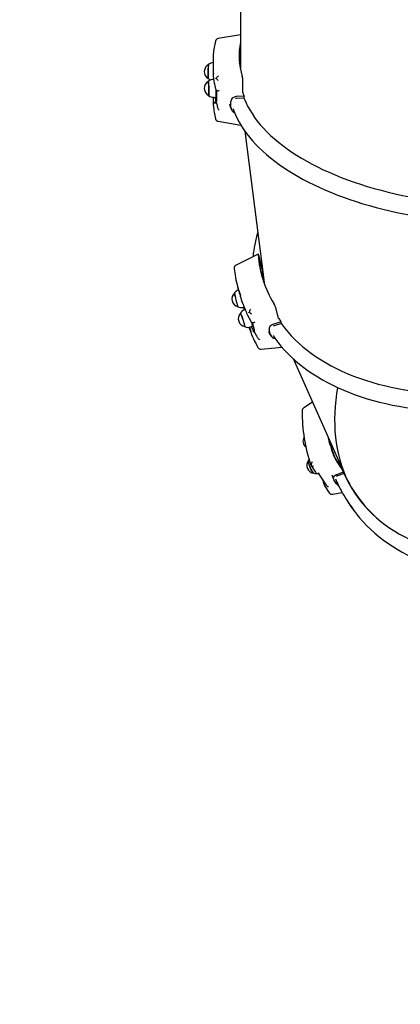
# Paper-space layout 'Основные габаритные размеры' of a CAD drawing. Units: millimetres. Extents: x 5.6 to 21.4, y 4 to 15.1.
# Drawn here: x 12.3 to 12.8, y 7.5 to 9 of the extents above; entities that cross this region are included whole.
import ezdxf

# ---------------------------------------------------------------- set-up
doc = ezdxf.new("R2010")
doc.units = ezdxf.units.MM
doc.header["$LTSCALE"] = 110
doc.header["$PDSIZE"] = -1
doc.linetypes.add('SLD-Сплошная', pattern=[0])
doc.layers.add('ПРИМЕЧАНИЯ', color=7, linetype='SLD-Сплошная')
doc.styles.add('SLDTEXTSTYLE1', font='isocpeui.ttf')
doc.dimstyles.new('SLDDIMSTYLE0', dxfattribs={"dimtxt": 0.33, "dimasz": 0.33, "dimexe": 0, "dimexo": 0.0625, "dimgap": 0.0825, "dimtad": 2, "dimrnd": 1e-09, "dimzin": 12, "dimdsep": 46, "dimtxsty": 'SLDTEXTSTYLE1', "dimsah": 1, "dimcen": 0.09, "dimadec": 0, "dimazin": 3, "dimtfac": 1, "dimtdec": 3, "dimtofl": 0, "dimtmove": 0, "dimatfit": 3, "dimfxl": 1, "dimfrac": 2, "dimtolj": 1, "dimtzin": 12, "dimarcsym": 0})

# ---------------------------------------------------------------- blocks, each defined once
blk = doc.blocks.new('_D_6')
at = {"layer": 'Defpoints', "color": 0, "transparency": 16777216}
for p in [(10.8933, 15.0723), (15.713, 6.0589), (21.3434, 6.0589)]:
    blk.add_point(p, dxfattribs=at)
at = {"layer": 'ПРИМЕЧАНИЯ', "color": 0, "lineweight": -2, "transparency": 16777216}
for p, q in [((10.9558, 15.0723), (21.3434, 15.0723)), ((21.3434, 14.7423), (21.3434, 6.3889)), ((15.7755, 6.0589), (21.3434, 6.0589))]:
    blk.add_line(p, q, dxfattribs=at)
at = {"layer": 'ПРИМЕЧАНИЯ', "color": 0, "transparency": 16777216}
for points in [[(21.2884, 14.7423), (21.3984, 14.7423), (21.3434, 15.0723)], [(21.2884, 6.3889), (21.3984, 6.3889), (21.3434, 6.0589)]]:
    blk.add_solid(points, dxfattribs=at)
at = {"layer": 'ПРИМЕЧАНИЯ', "color": 0, "transparency": 16777216, "insert": (20.9309, 10.5656), "char_height": 0.33, "attachment_point": 2, "rotation": 90, "style": 'SLDTEXTSTYLE1'}
blk.add_mtext('\\A1;9.01', dxfattribs=at)
blk = doc.blocks.new('_D_7')
at = {"layer": 'Defpoints', "color": 0, "transparency": 16777216}
for p in [(18.7163, 11.0034), (5.5943, 10.9824), (5.5943, 4.0207)]:
    blk.add_point(p, dxfattribs=at)
at = {"layer": 'ПРИМЕЧАНИЯ', "color": 0, "lineweight": -2, "transparency": 16777216}
for p, q in [((18.7163, 10.9409), (18.7163, 4.0207)), ((5.5943, 10.9199), (5.5943, 4.0207)), ((18.3863, 4.0207), (5.9243, 4.0207))]:
    blk.add_line(p, q, dxfattribs=at)
at = {"layer": 'ПРИМЕЧАНИЯ', "color": 0, "transparency": 16777216}
for points in [[(5.9243, 4.0757), (5.9243, 3.9657), (5.5943, 4.0207)], [(18.3863, 4.0757), (18.3863, 3.9657), (18.7163, 4.0207)]]:
    blk.add_solid(points, dxfattribs=at)
at = {"layer": 'ПРИМЕЧАНИЯ', "color": 0, "transparency": 16777216, "insert": (12.1553, 4.4332), "char_height": 0.33, "attachment_point": 2, "style": 'SLDTEXTSTYLE1'}
blk.add_mtext('\\A1;13.12', dxfattribs=at)
blk = doc.blocks.new('*D18')
at = {"layer": 'Defpoints', "color": 0, "transparency": 16777216}
for p in [(7.5943, 11.5024), (16.7163, 11.5024), (16.7163, 5.1368)]:
    blk.add_point(p, dxfattribs=at)
at = {"layer": 'ПРИМЕЧАНИЯ', "color": 0, "lineweight": -2, "transparency": 16777216}
for p, q in [((7.5943, 11.4399), (7.5943, 5.1368)), ((16.7163, 11.4399), (16.7163, 5.1368)), ((7.9243, 5.1368), (16.3863, 5.1368))]:
    blk.add_line(p, q, dxfattribs=at)
at = {"layer": 'ПРИМЕЧАНИЯ', "color": 0, "transparency": 16777216}
for points in [[(7.9243, 5.1918), (7.9243, 5.0818), (7.5943, 5.1368)], [(16.3863, 5.1918), (16.3863, 5.0818), (16.7163, 5.1368)]]:
    blk.add_solid(points, dxfattribs=at)
at = {"layer": 'ПРИМЕЧАНИЯ', "color": 0, "transparency": 16777216, "insert": (12.1553, 5.3843), "char_height": 0.33, "attachment_point": 5, "style": 'SLDTEXTSTYLE1'}
blk.add_mtext('\\A1;9.12', dxfattribs=at)
blk = doc.blocks.new('*D19')
at = {"layer": 'Defpoints', "color": 0, "transparency": 16777216}
for p in [(9.8073, 13.5723), (14.7878, 7.5589), (19.9506, 7.5589)]:
    blk.add_point(p, dxfattribs=at)
at = {"layer": 'ПРИМЕЧАНИЯ', "color": 0, "lineweight": -2, "transparency": 16777216}
for p, q in [((9.8698, 13.5723), (19.9506, 13.5723)), ((19.9506, 13.2423), (19.9506, 7.8889)), ((14.8503, 7.5589), (19.9506, 7.5589))]:
    blk.add_line(p, q, dxfattribs=at)
at = {"layer": 'ПРИМЕЧАНИЯ', "color": 0, "transparency": 16777216}
for points in [[(19.8956, 13.2423), (20.0056, 13.2423), (19.9506, 13.5723)], [(19.8956, 7.8889), (20.0056, 7.8889), (19.9506, 7.5589)]]:
    blk.add_solid(points, dxfattribs=at)
at = {"layer": 'ПРИМЕЧАНИЯ', "color": 0, "transparency": 16777216, "insert": (19.7031, 10.5656), "char_height": 0.33, "attachment_point": 5, "rotation": 90, "style": 'SLDTEXTSTYLE1'}
blk.add_mtext('\\A1;6.01', dxfattribs=at)

psp = doc.layouts.new('Основные габаритные размеры')

# ---------------------------------------------------------------- linework, layer by layer
at = {"color": 7, "linetype": 'SLD-Сплошная', "lineweight": 25}
for p, q in [((12.5933, 9.0716), (12.5933, 8.8967)), ((12.5933, 8.9478), (12.56, 8.9421)), ((12.5933, 8.9229), (12.5919, 8.9226)), ((12.5523, 8.9096), (12.5523, 8.8956)), ((12.5538, 8.8812), (12.553, 8.8812)), ((12.597, 8.8612), (12.597, 8.8789)), ((12.5543, 8.8749), (12.5543, 8.8748)), ((12.5523, 8.8542), (12.5523, 8.8509)), ((12.5538, 8.8542), (12.5567, 8.8542)), ((12.5876, 8.8527), (12.5858, 8.8523)), ((12.5988, 8.8559), (12.587, 8.8553)), ((12.5988, 8.8532), (12.5876, 8.8527)), ((12.5988, 8.8532), (12.5988, 8.8559)), ((12.5544, 8.8453), (12.5544, 8.8452)), ((12.5572, 8.8473), (12.5571, 8.8473)), ((12.5576, 8.8455), (12.5573, 8.8469)), ((12.559, 8.8392), (12.5592, 8.8384)), ((12.5772, 8.844), (12.5777, 8.8419)), ((12.5788, 8.8393), (12.5788, 8.8479)), ((12.6, 8.8036), (12.6289, 8.5769)), ((12.62, 8.6195), (12.5867, 8.6028)), ((12.6258, 8.5977), (12.6205, 8.6173)), ((12.625, 8.6024), (12.6208, 8.6179)), ((12.6236, 8.6075), (12.6249, 8.6083)), ((12.6258, 8.5977), (12.6231, 8.5961)), ((12.5891, 8.5707), (12.5919, 8.5603)), ((12.5964, 8.546), (12.5964, 8.5458)), ((12.5978, 8.5397), (12.5993, 8.5401)), ((12.6504, 8.5235), (12.6462, 8.5389)), ((12.6008, 8.5364), (12.5998, 8.536)), ((12.6043, 8.5274), (12.6043, 8.5273)), ((12.6083, 8.5104), (12.6111, 8.5113)), ((12.6132, 8.5167), (12.6135, 8.5168)), ((12.6439, 8.5122), (12.6422, 8.5114)), ((12.6541, 8.5178), (12.6428, 8.5143)), ((12.6547, 8.5155), (12.6439, 8.5122)), ((12.6547, 8.5155), (12.6541, 8.5178)), ((12.6135, 8.5043), (12.6135, 8.5043)), ((12.6146, 8.5022), (12.6139, 8.5037)), ((12.6184, 8.4952), (12.6189, 8.4943)), ((12.6352, 8.5034), (12.6361, 8.5019)), ((12.6385, 8.4983), (12.6365, 8.5058)), ((12.6721, 8.4629), (12.7522, 8.2835)), ((12.7014, 8.3974), (12.688, 8.3889)), ((12.7273, 8.3367), (12.7269, 8.3391)), ((12.7278, 8.3348), (12.729, 8.3355)), ((12.6987, 8.3031), (12.7055, 8.2929)), ((12.7448, 8.2993), (12.7345, 8.3148)), ((12.7442, 8.2994), (12.7361, 8.3116)), ((12.7098, 8.2911), (12.7217, 8.2731)), ((12.7472, 8.2926), (12.737, 8.2889)), ((12.7484, 8.2908), (12.7387, 8.2872)), ((12.7484, 8.2908), (12.7472, 8.2926)), ((12.737, 8.2755), (12.7331, 8.2815)), ((12.7387, 8.2872), (12.7371, 8.2864)), ((12.7196, 8.2716), (12.7261, 8.2619)), ((12.7311, 8.2597), (12.7456, 8.2622)), ((12.7535, 8.2491), (12.7576, 8.243))]:
    psp.add_line(p, q, dxfattribs=at)
at = {"color": 7, "linetype": 'SLD-Сплошная', "lineweight": 25, "flags": 128}
for points in [[(12.592, 8.9049), (12.5923, 8.907), (12.5933, 8.9125)], [(12.5922, 8.9036), (12.5925, 8.9061), (12.5933, 8.9105)], [(12.5457, 8.9034), (12.5457, 8.9034), (12.5456, 8.9031), (12.5455, 8.9025), (12.5454, 8.9015), (12.5452, 8.9003), (12.5451, 8.8988), (12.545, 8.8971), (12.545, 8.8953), (12.5449, 8.8933), (12.5448, 8.8914), (12.5448, 8.8896), (12.5448, 8.8878), (12.5448, 8.8862), (12.5448, 8.8849), (12.5449, 8.8838), (12.545, 8.8831), (12.545, 8.8826), (12.5451, 8.8826)], [(12.5452, 8.8825), (12.5451, 8.8827), (12.545, 8.8832), (12.545, 8.8841), (12.5449, 8.8852), (12.5449, 8.8866), (12.5449, 8.8883), (12.5449, 8.8901), (12.545, 8.892), (12.545, 8.8939), (12.5451, 8.8958), (12.5452, 8.8976), (12.5453, 8.8993), (12.5454, 8.9007), (12.5455, 8.9019), (12.5456, 8.9028), (12.5457, 8.9033), (12.5458, 8.9035)], [(12.5527, 8.8908), (12.5527, 8.8908), (12.5527, 8.8906), (12.5528, 8.8902), (12.5528, 8.8901)], [(12.5451, 8.8779), (12.5451, 8.8779), (12.5452, 8.8776), (12.5454, 8.8769), (12.5455, 8.876), (12.5456, 8.8747), (12.5457, 8.8732), (12.5458, 8.8715), (12.5458, 8.8697), (12.5459, 8.8678), (12.546, 8.8658), (12.546, 8.864), (12.546, 8.8622), (12.546, 8.8606), (12.546, 8.8593), (12.5459, 8.8582), (12.5458, 8.8575), (12.5458, 8.8571), (12.5457, 8.857)], [(12.5458, 8.8569), (12.5458, 8.857), (12.5459, 8.8573), (12.546, 8.8579), (12.5461, 8.8589), (12.5461, 8.8602), (12.5461, 8.8617), (12.5461, 8.8634), (12.5461, 8.8653), (12.546, 8.8672), (12.546, 8.8691), (12.5459, 8.871), (12.5458, 8.8727), (12.5457, 8.8743), (12.5456, 8.8757), (12.5455, 8.8767), (12.5454, 8.8775), (12.5453, 8.8779), (12.5452, 8.8779)], [(12.5543, 8.8745), (12.555, 8.8713), (12.556, 8.8671)], [(12.5594, 8.8641), (12.5595, 8.864), (12.5599, 8.8641)], [(12.5523, 8.8509), (12.5524, 8.8477), (12.5527, 8.842)], [(12.587, 8.8553), (12.5838, 8.8546), (12.581, 8.8529), (12.5793, 8.8506), (12.5788, 8.8479)], [(12.5986, 8.8532), (12.5988, 8.8527), (12.6012, 8.8469), (12.604, 8.8412), (12.6072, 8.8355), (12.6107, 8.8298), (12.6145, 8.8242), (12.6186, 8.8187), (12.6231, 8.8132), (12.6279, 8.8078), (12.633, 8.8025), (12.6385, 8.7972), (12.6442, 8.7921), (12.6502, 8.787), (12.6566, 8.782), (12.6632, 8.7771), (12.6701, 8.7723), (12.6773, 8.7676), (12.6848, 8.763), (12.6925, 8.7585), (12.7006, 8.7542), (12.7088, 8.75), (12.7173, 8.7458), (12.7261, 8.7419), (12.735, 8.738), (12.7442, 8.7343), (12.7537, 8.7307), (12.7633, 8.7273), (12.7731, 8.724), (12.7831, 8.7208), (12.7933, 8.7178), (12.8037, 8.715), (12.8142, 8.7123), (12.8249, 8.7097), (12.8358, 8.7074), (12.8467, 8.7051), (12.8578, 8.7031), (12.869, 8.7012), (12.8804, 8.6995), (12.8918, 8.6979), (12.9033, 8.6965), (12.9149, 8.6953), (12.9265, 8.6943), (12.9382, 8.6934), (12.95, 8.6927), (12.9618, 8.6922), (12.9736, 8.6918), (12.9854, 8.6917), (12.9973, 8.6917), (13.0091, 8.6918), (13.0209, 8.6922), (13.0327, 8.6927), (13.0444, 8.6934), (13.0561, 8.6943), (13.0678, 8.6953), (13.0794, 8.6965), (13.0909, 8.6979), (13.1023, 8.6995), (13.1136, 8.7012), (13.1248, 8.7031), (13.1359, 8.7051), (13.1469, 8.7074), (13.1577, 8.7097), (13.1684, 8.7123), (13.179, 8.715), (13.1893, 8.7178), (13.1995, 8.7208), (13.2096, 8.724), (13.2194, 8.7273), (13.229, 8.7307), (13.2384, 8.7343), (13.2476, 8.738), (13.2566, 8.7419), (13.2654, 8.7458), (13.2739, 8.75), (13.2821, 8.7542), (13.2901, 8.7585), (13.2979, 8.763), (13.3053, 8.7676), (13.3125, 8.7723), (13.3195, 8.7771), (13.3261, 8.782), (13.3324, 8.787), (13.3385, 8.7921), (13.3442, 8.7972), (13.3496, 8.8025), (13.3548, 8.8078), (13.3595, 8.8132), (13.364, 8.8187), (13.3682, 8.8242), (13.372, 8.8298), (13.3755, 8.8355), (13.3786, 8.8412), (13.3814, 8.8469), (13.3839, 8.8527), (13.3841, 8.8532)], [(12.5572, 8.8473), (12.5572, 8.8473), (12.5573, 8.847), (12.5573, 8.8469)], [(12.5592, 8.8384), (12.5595, 8.8376), (12.5599, 8.8368)], [(12.5776, 8.8419), (12.5785, 8.8388), (12.5792, 8.8369)], [(12.5821, 8.8373), (12.5833, 8.8339), (12.5857, 8.8282), (12.5885, 8.8225), (12.5915, 8.8168), (12.5949, 8.8112), (12.5985, 8.8057), (12.6025, 8.8002), (12.6067, 8.7947), (12.6113, 8.7893), (12.6161, 8.784), (12.6213, 8.7788), (12.6267, 8.7736), (12.6324, 8.7686), (12.6384, 8.7636), (12.6446, 8.7586), (12.6511, 8.7538), (12.6579, 8.7491), (12.6649, 8.7445), (12.6722, 8.74), (12.6797, 8.7356), (12.6874, 8.7313), (12.6954, 8.7271), (12.7036, 8.723), (12.712, 8.7191), (12.7206, 8.7152), (12.7294, 8.7115), (12.7385, 8.7079), (12.7477, 8.7045), (12.7571, 8.7012), (12.7666, 8.698), (12.7764, 8.6949), (12.7863, 8.692), (12.7963, 8.6892), (12.8065, 8.6866), (12.8169, 8.6841), (12.8274, 8.6817), (12.838, 8.6795), (12.8487, 8.6775), (12.8595, 8.6756), (12.8704, 8.6738), (12.8814, 8.6722), (12.8925, 8.6708), (12.9037, 8.6695), (12.9149, 8.6684), (12.9262, 8.6674), (12.9375, 8.6666), (12.9489, 8.6659), (12.9603, 8.6654), (12.9718, 8.665), (12.9832, 8.6648), (12.9947, 8.6648), (13.0061, 8.6649), (13.0176, 8.6652), (13.029, 8.6657), (13.0404, 8.6663), (13.0517, 8.667), (13.063, 8.6679), (13.0743, 8.669), (13.0855, 8.6702), (13.0966, 8.6716), (13.1077, 8.6731), (13.1186, 8.6748), (13.1295, 8.6767), (13.1402, 8.6787), (13.1509, 8.6808), (13.1614, 8.6831), (13.1718, 8.6855), (13.1821, 8.6881), (13.1922, 8.6908), (13.2022, 8.6937), (13.212, 8.6967), (13.2216, 8.6998), (13.2311, 8.7031), (13.2404, 8.7065), (13.2495, 8.71), (13.2584, 8.7137), (13.2671, 8.7174), (13.2756, 8.7213), (13.2839, 8.7254), (13.2919, 8.7295), (13.2998, 8.7338), (13.3074, 8.7381), (13.3147, 8.7426), (13.3219, 8.7472), (13.3287, 8.7518), (13.3354, 8.7566), (13.3417, 8.7615), (13.3478, 8.7665), (13.3536, 8.7715), (13.3592, 8.7766), (13.3644, 8.7819), (13.3694, 8.7872), (13.3741, 8.7925), (13.3785, 8.798), (13.3826, 8.8035), (13.3864, 8.809), (13.3899, 8.8146), (13.393, 8.8203), (13.3959, 8.826), (13.3985, 8.8317), (13.4007, 8.8374)], [(12.56, 8.8183), (12.5855, 8.814), (12.5941, 8.8125)], [(12.6421, 8.4976), (12.6448, 8.4936), (12.6493, 8.4876), (12.654, 8.4817), (12.659, 8.476), (12.6643, 8.4704), (12.6699, 8.465), (12.6758, 8.4596), (12.6819, 8.4545), (12.6882, 8.4495), (12.6949, 8.4446), (12.7017, 8.44), (12.7089, 8.4355), (12.7162, 8.4311), (12.7238, 8.4269), (12.7316, 8.4229), (12.7397, 8.4191), (12.7479, 8.4155), (12.7564, 8.4121), (12.765, 8.4088), (12.7739, 8.4057), (12.7829, 8.4028), (12.7921, 8.4002), (12.8015, 8.3977), (12.8111, 8.3954), (12.8208, 8.3933), (12.8307, 8.3914), (12.8407, 8.3897), (12.8508, 8.3882), (12.8611, 8.387), (12.8715, 8.3859), (12.882, 8.385), (12.8926, 8.3843), (12.9033, 8.3839), (12.9141, 8.3836), (12.925, 8.3836), (12.9359, 8.3838), (12.9469, 8.3841), (12.958, 8.3847), (12.9691, 8.3855), (12.9802, 8.3865), (12.9914, 8.3877), (13.0026, 8.3891), (13.0138, 8.3907), (13.0251, 8.3925), (13.0363, 8.3945), (13.0475, 8.3967), (13.0587, 8.3991), (13.0698, 8.4017), (13.0809, 8.4045), (13.092, 8.4074), (13.103, 8.4106), (13.114, 8.414), (13.1249, 8.4175), (13.1357, 8.4212), (13.1464, 8.4251), (13.157, 8.4292), (13.1676, 8.4334), (13.178, 8.4378), (13.1883, 8.4424), (13.1984, 8.4471), (13.2085, 8.452), (13.2183, 8.4571), (13.2281, 8.4623), (13.2377, 8.4676), (13.2471, 8.4731), (13.2563, 8.4787), (13.2654, 8.4845), (13.2743, 8.4904), (13.283, 8.4964), (13.2915, 8.5026), (13.2998, 8.5088), (13.3079, 8.5152), (13.3157, 8.5217), (13.3234, 8.5283), (13.3308, 8.535), (13.338, 8.5418), (13.3449, 8.5487), (13.3516, 8.5556), (13.358, 8.5627), (13.3642, 8.5698), (13.3701, 8.5769), (13.3758, 8.5842), (13.3812, 8.5915), (13.3863, 8.5988), (13.3911, 8.6062), (13.3956, 8.6137), (13.3999, 8.6211), (13.4039, 8.6286), (13.4076, 8.6362), (13.4109, 8.6437), (13.414, 8.6512), (13.4168, 8.6588), (13.4193, 8.6664), (13.4214, 8.6739), (13.4233, 8.6814), (13.4249, 8.689), (13.4261, 8.6964), (13.427, 8.7039), (13.4277, 8.7113), (13.428, 8.7187), (13.428, 8.726), (13.428, 8.7268)], [(12.6545, 8.5154), (12.6548, 8.5149), (12.6594, 8.5088), (12.6643, 8.5029), (12.6694, 8.497), (12.6749, 8.4914), (12.6807, 8.4859), (12.6868, 8.4805), (12.6932, 8.4753), (12.6998, 8.4703), (12.7067, 8.4655), (12.7139, 8.4608), (12.7214, 8.4563), (12.7291, 8.452), (12.7371, 8.4479), (12.7453, 8.444), (12.7538, 8.4403), (12.7625, 8.4368), (12.7714, 8.4335), (12.7805, 8.4304), (12.7898, 8.4275), (12.7994, 8.4248), (12.8091, 8.4224), (12.819, 8.4201), (12.8291, 8.4181), (12.8393, 8.4163), (12.8497, 8.4147), (12.8603, 8.4134), (12.8709, 8.4123), (12.8817, 8.4113), (12.8927, 8.4107), (12.9037, 8.4102), (12.9148, 8.41), (12.9261, 8.41), (12.9374, 8.4102), (12.9487, 8.4107), (12.9602, 8.4114), (12.9716, 8.4123), (12.9832, 8.4134), (12.9947, 8.4148), (13.0063, 8.4164), (13.0179, 8.4182), (13.0294, 8.4202), (13.041, 8.4225), (13.0526, 8.4249), (13.0641, 8.4276), (13.0755, 8.4305), (13.087, 8.4336), (13.0983, 8.4369), (13.1096, 8.4404), (13.1208, 8.4441), (13.1319, 8.448), (13.143, 8.4521), (13.1539, 8.4564), (13.1647, 8.4609), (13.1753, 8.4656), (13.1858, 8.4704), (13.1962, 8.4755), (13.2064, 8.4807), (13.2165, 8.486), (13.2263, 8.4915), (13.236, 8.4972), (13.2455, 8.503), (13.2548, 8.509), (13.2639, 8.5151), (13.2728, 8.5214), (13.2815, 8.5278), (13.2899, 8.5343), (13.2981, 8.5409), (13.306, 8.5476), (13.3137, 8.5545), (13.3211, 8.5614), (13.3283, 8.5685), (13.3351, 8.5756), (13.3418, 8.5828), (13.3481, 8.5901), (13.3541, 8.5975), (13.3598, 8.6049), (13.3653, 8.6124), (13.3704, 8.6199), (13.3752, 8.6275), (13.3798, 8.6351), (13.384, 8.6427), (13.3878, 8.6504), (13.3914, 8.6581), (13.3946, 8.6658), (13.3963, 8.6703)], [(12.6208, 8.6179), (12.6204, 8.6189), (12.6202, 8.6194), (12.62, 8.6195), (12.6199, 8.6191), (12.6199, 8.6183)], [(12.6251, 8.6023), (12.6251, 8.6022), (12.625, 8.6022), (12.625, 8.6022), (12.625, 8.6023), (12.625, 8.6024)], [(12.5919, 8.5603), (12.5922, 8.5594), (12.593, 8.5564)], [(12.7669, 8.2301), (12.7717, 8.2243), (12.777, 8.2182), (12.7826, 8.2124), (12.7884, 8.2067), (12.7944, 8.2013), (12.8007, 8.1961), (12.8072, 8.1911), (12.8139, 8.1863), (12.8209, 8.1817), (12.8281, 8.1773), (12.8354, 8.1732), (12.843, 8.1692), (12.8508, 8.1656), (12.8588, 8.1621), (12.867, 8.1589), (12.8753, 8.1559), (12.8839, 8.1532), (12.8925, 8.1507), (12.9014, 8.1485), (12.9104, 8.1465), (12.9196, 8.1448), (12.9289, 8.1433), (12.9383, 8.142), (12.9479, 8.1411), (12.9575, 8.1403), (12.9673, 8.1399), (12.9772, 8.1396), (12.9872, 8.1397), (12.9973, 8.14), (13.0074, 8.1405), (13.0177, 8.1413), (13.0279, 8.1423), (13.0383, 8.1436), (13.0487, 8.1452), (13.0591, 8.147), (13.0696, 8.1491), (13.0801, 8.1513), (13.0906, 8.1539), (13.1011, 8.1567), (13.1117, 8.1597), (13.1222, 8.163), (13.1327, 8.1665), (13.1432, 8.1702), (13.1536, 8.1742), (13.1641, 8.1783), (13.1744, 8.1828), (13.1848, 8.1874), (13.195, 8.1922), (13.2052, 8.1973), (13.2153, 8.2026), (13.2253, 8.2081), (13.2353, 8.2137), (13.2451, 8.2196), (13.2548, 8.2257), (13.2644, 8.2319), (13.2739, 8.2384), (13.2833, 8.245), (13.2925, 8.2518), (13.3016, 8.2588), (13.3105, 8.2659), (13.3193, 8.2732), (13.3279, 8.2806), (13.3364, 8.2882), (13.3446, 8.2959), (13.3527, 8.3037), (13.3606, 8.3117), (13.3683, 8.3198), (13.3758, 8.3281), (13.3831, 8.3364), (13.3902, 8.3448), (13.3971, 8.3534), (13.4037, 8.362), (13.4102, 8.3707), (13.4164, 8.3795), (13.4223, 8.3884), (13.428, 8.3973), (13.4335, 8.4063), (13.4387, 8.4153), (13.4436, 8.4244), (13.4483, 8.4336), (13.4528, 8.4427), (13.457, 8.4519), (13.4609, 8.4611), (13.4645, 8.4703), (13.4679, 8.4795), (13.4709, 8.4887), (13.4737, 8.4979), (13.4763, 8.5071), (13.4785, 8.5163), (13.4804, 8.5254), (13.4821, 8.5345), (13.4835, 8.5436), (13.4846, 8.5525), (13.4854, 8.5615), (13.4855, 8.5634)], [(12.5931, 8.5306), (12.5932, 8.5306), (12.5934, 8.5305), (12.5937, 8.53), (12.5941, 8.5292), (12.5945, 8.5281), (12.5951, 8.5267), (12.5957, 8.5252), (12.5963, 8.5235), (12.5969, 8.5217), (12.5975, 8.5198), (12.5981, 8.518), (12.5986, 8.5163), (12.599, 8.5148), (12.5994, 8.5134), (12.5996, 8.5123), (12.5998, 8.5115), (12.5998, 8.511), (12.5997, 8.5108), (12.5997, 8.5108)], [(12.5998, 8.5108), (12.5999, 8.5109), (12.5999, 8.5113), (12.5998, 8.512), (12.5996, 8.513), (12.5992, 8.5143), (12.5988, 8.5158), (12.5983, 8.5175), (12.5978, 8.5193), (12.5972, 8.5211), (12.5965, 8.523), (12.5959, 8.5247), (12.5953, 8.5263), (12.5948, 8.5278), (12.5943, 8.5289), (12.5939, 8.5298), (12.5935, 8.5304), (12.5933, 8.5307), (12.5933, 8.5307)], [(12.6044, 8.527), (12.6062, 8.5235), (12.6088, 8.5189)], [(12.7482, 8.2907), (12.7485, 8.2902), (12.752, 8.2827), (12.7559, 8.2755), (12.76, 8.2684), (12.7645, 8.2615), (12.7692, 8.2548), (12.7742, 8.2483), (12.7795, 8.2421), (12.7851, 8.236), (12.791, 8.2301), (12.7971, 8.2245), (12.8035, 8.2191), (12.8101, 8.2139), (12.817, 8.209), (12.8242, 8.2043), (12.8315, 8.1999), (12.8391, 8.1957), (12.847, 8.1917), (12.855, 8.1881), (12.8633, 8.1846), (12.8718, 8.1815), (12.8804, 8.1786), (12.8893, 8.1759), (12.8983, 8.1736), (12.9075, 8.1715), (12.9169, 8.1697), (12.9264, 8.1681), (12.9361, 8.1668), (12.9459, 8.1659), (12.9559, 8.1651), (12.966, 8.1647), (12.9761, 8.1646), (12.9864, 8.1647), (12.9968, 8.1651), (13.0073, 8.1658), (13.0179, 8.1668), (13.0285, 8.168), (13.0392, 8.1695), (13.0499, 8.1713), (13.0607, 8.1734), (13.0715, 8.1757), (13.0824, 8.1784), (13.0932, 8.1812), (13.104, 8.1844), (13.1149, 8.1878), (13.1257, 8.1915), (13.1365, 8.1954), (13.1473, 8.1996), (13.158, 8.204), (13.1687, 8.2087), (13.1793, 8.2136), (13.1898, 8.2187), (13.2003, 8.2241), (13.2106, 8.2297), (13.2209, 8.2355), (13.231, 8.2416), (13.2411, 8.2479), (13.251, 8.2543), (13.2608, 8.261), (13.2704, 8.2679), (13.2799, 8.2749), (13.2892, 8.2822), (13.2983, 8.2896), (13.3073, 8.2972), (13.3161, 8.3049), (13.3247, 8.3128), (13.3331, 8.3209), (13.3413, 8.3291), (13.3493, 8.3374), (13.357, 8.3459), (13.3646, 8.3545), (13.3719, 8.3632), (13.3789, 8.372), (13.3857, 8.3809), (13.3923, 8.3899), (13.3986, 8.399), (13.4046, 8.4081), (13.4104, 8.4173), (13.4159, 8.4266), (13.4211, 8.436), (13.426, 8.4453), (13.4307, 8.4547), (13.435, 8.4642), (13.4391, 8.4736), (13.4428, 8.4831), (13.4463, 8.4925), (13.4494, 8.502), (13.4523, 8.5114), (13.4548, 8.5208), (13.4566, 8.5284)], [(12.606, 8.5099), (12.6065, 8.5083), (12.6074, 8.5059)], [(12.6098, 8.5176), (12.6102, 8.5165), (12.6106, 8.5149), (12.6109, 8.5135), (12.6111, 8.5125), (12.6112, 8.5118), (12.6112, 8.5114), (12.6111, 8.5113)], [(12.6099, 8.5109), (12.6101, 8.5104), (12.611, 8.5081), (12.6118, 8.5064), (12.6125, 8.5051), (12.613, 8.5044), (12.6134, 8.5042)], [(12.6146, 8.5022), (12.6145, 8.5037), (12.6142, 8.5057), (12.6137, 8.5081), (12.6129, 8.511), (12.612, 8.5143), (12.6111, 8.517)], [(12.6428, 8.5143), (12.6397, 8.5129), (12.6375, 8.5108), (12.6364, 8.5083), (12.6365, 8.5058)], [(12.636, 8.5018), (12.638, 8.4985), (12.6394, 8.4965)], [(12.6189, 8.4943), (12.6194, 8.4935), (12.6201, 8.4929)], [(12.6244, 8.4769), (12.6502, 8.4795), (12.6555, 8.48)], [(12.6949, 8.3102), (12.6948, 8.3097), (12.6948, 8.3089), (12.695, 8.3078), (12.6953, 8.3064), (12.6958, 8.3049), (12.6963, 8.3032), (12.697, 8.3015), (12.6978, 8.2997), (12.6986, 8.298), (12.6994, 8.2964), (12.7002, 8.2949), (12.701, 8.2936), (12.7018, 8.2926), (12.7024, 8.2918), (12.703, 8.2914), (12.7031, 8.2913)], [(12.6958, 8.3119), (12.695, 8.3105), (12.6949, 8.3101)], [(12.7031, 8.2913), (12.7027, 8.2916), (12.7021, 8.2923), (12.7014, 8.2933), (12.7006, 8.2945), (12.6998, 8.2959), (12.6989, 8.2975), (12.6981, 8.2992), (12.6973, 8.301), (12.6966, 8.3028), (12.696, 8.3045), (12.6955, 8.3061), (12.6951, 8.3075), (12.6949, 8.3087), (12.6949, 8.3096), (12.695, 8.3102), (12.695, 8.3104)], [(12.6988, 8.3032), (12.6988, 8.3033), (12.699, 8.3034)], [(12.742, 8.3065), (12.7423, 8.3055), (12.7443, 8.3)], [(12.73, 8.2887), (12.7316, 8.2846), (12.7326, 8.2822)], [(12.737, 8.2889), (12.7344, 8.2875), (12.7327, 8.2856), (12.7323, 8.2835), (12.7331, 8.2815)], [(12.7165, 8.2809), (12.7173, 8.2782), (12.7192, 8.2725)], [(12.737, 8.2755), (12.7387, 8.2738), (12.7398, 8.2732)], [(12.7192, 8.2725), (12.7193, 8.2722), (12.7197, 8.2716)], [(12.7217, 8.2731), (12.722, 8.2728), (12.7226, 8.2722)], [(12.7576, 8.243), (12.7624, 8.2361), (12.7668, 8.2303)]]:
    psp.add_lwpolyline(points, dxfattribs=at)
at = {"color": 7, "linetype": 'SLD-Сплошная', "lineweight": 25}
for centre, radius, start, end in [((12.6649, 8.9101), 0.1125, 165.412, 175.6002), ((12.5609, 8.9372), 0.005, 99.6318, 165.5786), ((12.6929, 8.9166), 0.1016, 168.643, 197.7448), ((12.6928, 8.9139), 0.1015, 168.6042, 179.208), ((12.662, 8.9096), 0.1097, 175.369, 184.3253), ((12.5513, 8.8928), 0.012, 117.3513, 239.363), ((12.5531, 8.8952), 0.011, 93.7313, 131.7834), ((12.662, 8.8956), 0.1096, 180.0003, 182.3198), ((12.552, 8.8893), 0.00969, 223.5889, 250.3469), ((12.553, 8.87), 0.0111, 89.8755, 134.4149), ((12.5554, 8.8912), 0.003, 182.3194, 211.588), ((12.2786, 8.8563), 0.2763, 3.8551, 7.087), ((12.5579, 8.8806), 0.00226, 110.4103, 152.9546), ((12.5646, 8.8791), 0.0083, 120.0577, 153.764), ((12.5718, 8.8927), 0.0177, 214.1782, 228.0447), ((12.57, 8.879), 0.027, 359.7852, 14.2677), ((12.5513, 8.8676), 0.012, 120.637, 242.6487), ((12.5573, 8.875), 0.003, 184.1894, 190.7386), ((12.56, 8.8681), 0.0041, 194.4338, 261.9499), ((12.4553, 8.8616), 0.1019, 356.1787, 2.0159), ((12.4337, 8.8572), 0.1244, 354.5902, 3.4262), ((12.5561, 8.8727), 0.00944, 294.0294, 306.073), ((12.553, 8.8651), 0.0109, 228.5211, 273.9332), ((12.6287, 8.8555), 0.0762, 181.0145, 187.1659), ((12.5908, 8.8546), 0.035, 180.5392, 192.1752), ((12.5993, 8.8612), 0.00233, 179.0759, 195.4994), ((12.7058, 8.8979), 0.1149, 198.9621, 201.4456), ((12.6605, 8.8496), 0.108, 184.2071, 194.8188), ((12.5573, 8.8443), 0.003, 93.282, 162.1384), ((12.6707, 8.8685), 0.1154, 191.4739, 194.6821), ((12.5688, 8.8428), 0.0107, 213.9446, 228.0113), ((12.5875, 8.8397), 0.00876, 182.5701, 248.3603), ((12.5609, 8.8232), 0.005, 194.4214, 260.3682), ((12.791, 8.5993), 0.1796, 162.907, 174.7997), ((12.774, 8.6277), 0.1543, 183.477, 212.2187), ((12.7745, 8.6253), 0.1542, 182.9897, 194.7668), ((12.589, 8.5983), 0.005, 116.7252, 186.0309), ((12.7859, 8.6085), 0.161, 180.1685, 182.2037), ((12.7854, 8.6062), 0.1598, 181.2018, 183.037), ((12.7819, 8.605), 0.156, 181.6844, 190.7692), ((12.7236, 8.6116), 0.1403, 185.6514, 191.0303), ((12.7505, 8.6147), 0.1673, 190.4013, 200.253), ((12.781, 8.6057), 0.1556, 182.9735, 190.4248), ((12.5925, 8.5523), 0.012, 133.1732, 255.2463), ((12.5934, 8.5552), 0.0108, 105.8389, 148.8618), ((12.7624, 8.5953), 0.1815, 190.912, 197.5077), ((12.7486, 8.5918), 0.1672, 190.6093, 197.8102), ((12.7539, 8.6025), 0.1674, 195.9712, 199.7245), ((12.5947, 8.5502), 0.011, 240.4697, 286.3737), ((12.5992, 8.5468), 0.003, 199.7225, 226.8491), ((12.5812, 8.5362), 0.0181, 23.561, 28.9915), ((12.3376, 8.429), 0.2843, 20.2366, 23.7995), ((13.3415, 8.6996), 0.7605, 192.1328, 192.4457), ((12.6199, 8.5315), 0.0273, 15.8338, 30.6251), ((12.6021, 8.5226), 0.012, 137.2949, 259.2415), ((12.603, 8.5253), 0.0112, 106.6482, 152.1948), ((12.6071, 8.5284), 0.003, 200.4938, 206.5319), ((12.6077, 8.5297), 0.00306, 115.6597, 142.5311), ((12.6162, 8.5306), 0.01, 140.7577, 169.3519), ((12.6162, 8.544), 0.0152, 229.5003, 245.6024), ((12.6044, 8.5207), 0.011, 244.0281, 290.4111), ((12.6693, 8.5312), 0.0661, 198.7142, 204.3615), ((12.6126, 8.521), 0.0043, 209.0157, 277.9672), ((12.6106, 8.5219), 0.00591, 299.8644, 318.3891), ((12.6528, 8.5241), 0.00246, 195.4758, 211.4872), ((12.7917, 8.6153), 0.1686, 213.262, 215.3253), ((12.7687, 8.5642), 0.1715, 199.9504, 209.6193), ((12.6145, 8.5015), 0.003, 108.8273, 146.0781), ((12.6128, 8.5034), 0.00112, 17.504, 52.4698), ((12.7697, 8.5816), 0.1743, 207.1272, 209.7422), ((12.6461, 8.5009), 0.00802, 199.329, 263.7842), ((12.626, 8.4998), 0.00911, 229.2131, 245.5847), ((12.6239, 8.4819), 0.005, 209.5312, 275.7907), ((12.6907, 8.3847), 0.005, 122.3273, 179.6848), ((12.9298, 8.3816), 0.2441, 179.272, 198.7526), ((12.6989, 8.3394), 0.012, 152.153, 228.642), ((12.9244, 8.3917), 0.2054, 192.7351, 201.0591), ((12.9251, 8.3897), 0.2047, 193.2531, 201.456), ((12.7217, 8.3383), 0.00523, 9.1105, 32.4148), ((12.7668, 8.3316), 0.0367, 202.0119, 213.0998), ((12.7046, 8.3032), 0.012, 143.0554, 264.0977), ((12.7088, 8.3025), 0.00978, 144.806, 175.1299), ((12.7057, 8.3126), 0.0114, 233.7819, 255.4292), ((12.707, 8.3015), 0.0109, 248.6972, 285.3916), ((12.709, 8.2951), 0.00408, 211.7577, 285.5206), ((12.7085, 8.2937), 0.00305, 300.4684, 326.1199), ((12.7409, 8.2972), 0.00394, 22.8478, 32.9044), ((12.9253, 8.3693), 0.1933, 200.5996, 227.659), ((12.9266, 8.3732), 0.1967, 202.2543, 204.1894), ((12.9281, 8.3715), 0.197, 201.5048, 204.1879), ((12.8973, 8.3492), 0.1749, 202.3285, 209.6515), ((12.7267, 8.2777), 0.00685, 233.4124, 255.3882), ((12.7303, 8.2646), 0.005, 213.6461, 279.745), ((12.9197, 8.3597), 0.1996, 209.1673, 218.1279)]:
    psp.add_arc(centre, radius, start, end, dxfattribs=at)
for centre, major_axis, ratio, start_param, end_param in [((13.0191, 8.6632), (0.3858, 0.1082), 0.613968, 3.051115, 3.063682), ((13.1008, 8.4789), (0.3326, 0.2243), 0.687183, 2.552063, 3.039003)]:
    psp.add_ellipse(centre, major_axis=major_axis, ratio=ratio, start_param=start_param, end_param=end_param, dxfattribs=at)

# ---------------------------------------------------------------- dimensions: what is measured, and where the dimension line sits
at = {"layer": 'ПРИМЕЧАНИЯ', "color": 252, "true_color": 0x939598}
for base, p1, p2, angle, picture, middle in [((21.3434, 6.0589), (10.8933, 15.0723), (15.713, 6.0589), 90, '_D_6', (21.3434, 10.5656)), ((5.5943, 4.0207), (18.7163, 11.0034), (5.5943, 10.9824), 0, '_D_7', (12.1553, 4.0207))]:
    dim = psp.add_linear_dim(base=base, p1=p1, p2=p2, angle=angle, dimstyle='SLDDIMSTYLE0', override={"dimtad": 3}, dxfattribs=at)
    dim.commit()
    dim.dimension.update_dxf_attribs({"geometry": picture, "text_midpoint": middle, "dimtype": 160})
at = {"layer": 'ПРИМЕЧАНИЯ'}
dim = psp.add_linear_dim(base=(19.9506, 7.5589), p1=(9.8073, 13.5723), p2=(14.7878, 7.5589), angle=90, dimstyle='SLDDIMSTYLE0', override={"dimtad": 3}, dxfattribs=at)
dim.commit()
dim.dimension.update_dxf_attribs({"geometry": '*D19', "text_midpoint": (19.9506, 10.5656), "dimtype": 160})
dim = psp.add_linear_dim(base=(16.7163, 5.1368), p1=(7.5943, 11.5024), p2=(16.7163, 11.5024), dimstyle='SLDDIMSTYLE0', override={"dimtad": 3}, dxfattribs=at)
dim.commit()
dim.dimension.update_dxf_attribs({"geometry": '*D18', "text_midpoint": (12.1553, 5.3843)})

doc.saveas('drawing.dxf')
